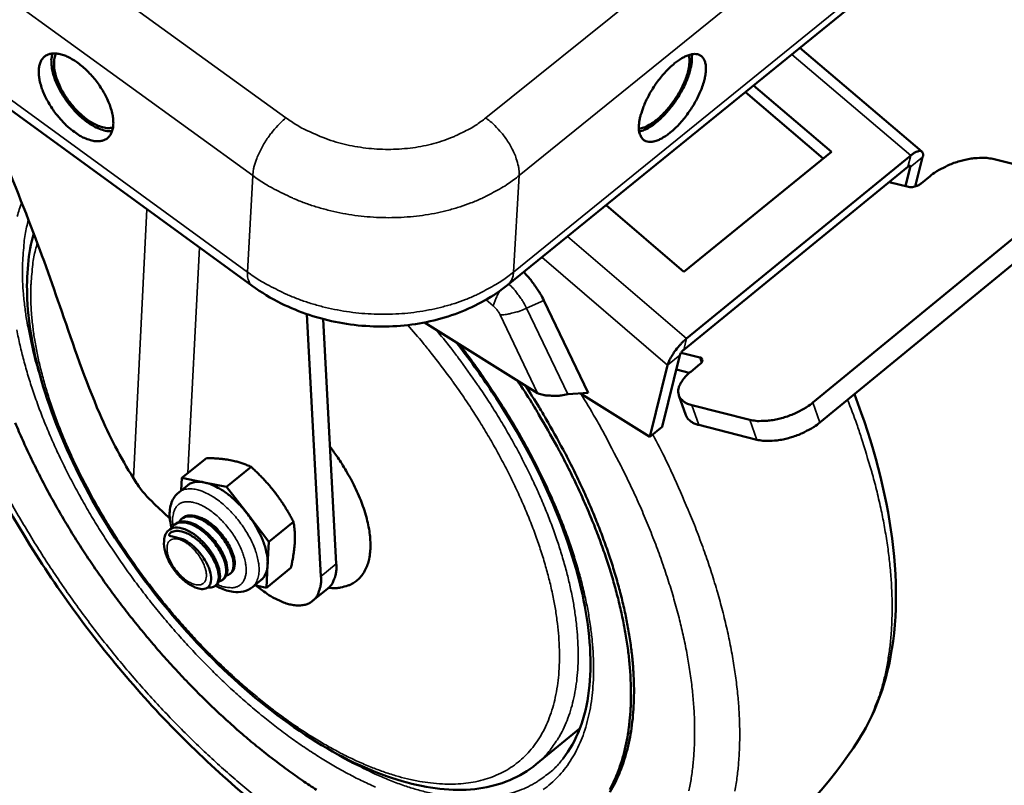
# Model space of a CAD drawing. Units: millimetres. Extents: x 65 to 5840, y 100 to 4100.
# Drawn here: x 3833 to 3922, y 2608 to 2677 of the extents above; entities that cross this region are included whole.
import ezdxf

# ---------------------------------------------------------------- set-up
doc = ezdxf.new("R2010")
doc.units = ezdxf.units.MM
doc.header["$LTSCALE"] = 20
for name, color, linetype, lineweight in [('Symbol (ISO)', 7, 'Continuous', 25), ('Visible (ISO)', 7, 'Continuous', 50), ('Visible Narrow (ISO)', 7, 'Continuous', 35)]:
    doc.layers.add(name, color=color, linetype=linetype, lineweight=lineweight)
doc.styles.add('Note Text (ISO)', font='tahoma.ttf')
doc.dimstyles.new('Default - Method 1b (ISO)$7', dxfattribs={"dimscale": 20, "dimtxt": 2.5, "dimasz": 2.5, "dimexe": 3.175, "dimexo": 0, "dimgap": 0.762, "dimtad": 1, "dimtoh": 1, "dimtxsty": 'Note Text (ISO)', "dimcen": 0.09, "dimdle": 10, "dimclrd": 256, "dimclre": 256, "dimclrt": 256, "dimazin": 2, "dimtfac": 1.4, "dimtmove": 0, "dimatfit": 3, "dimfxl": 0, "dimtolj": 1, "dimlwd": -1, "dimlwe": -1, "dimarcsym": 0})

msp = doc.modelspace()

# ---------------------------------------------------------------- linework, layer by layer
at = {"layer": 'Visible (ISO)'}
for p, q in [((3877.049, 2653.185), (3923.175, 2690.608)), ((3802.659, 2690.498), (3854.057, 2653.077)), ((3914.271, 2665.167), (3903.31, 2674.491)), ((3906.141, 2665.134), (3899.135, 2671.104)), ((3905.411, 2664.539), (3898.404, 2670.511)), ((3892.882, 2654.334), (3906.141, 2665.134)), ((3913.269, 2664.793), (3893.108, 2648.338)), ((3913.659, 2662.013), (3914.326, 2664.659)), ((3925.863, 2663.22), (3920.65, 2664.492)), ((3913.017, 2663.789), (3892.861, 2647.334)), ((3912.796, 2662.043), (3913.228, 2663.763)), ((3913.071, 2661.976), (3911.321, 2662.405)), ((3915.02, 2662.956), (3914.197, 2662.283)), ((3885.869, 2660.341), (3892.882, 2654.334)), ((3904.471, 2642.581), (3926.023, 2660.26)), ((3905.102, 2640.789), (3926.647, 2658.475)), ((3880.286, 2651.748), (3884.257, 2643.448)), ((3860.239, 2626.948), (3858.969, 2650.541)), ((3861.617, 2628.071), (3860.439, 2650.096)), ((3869.555, 2649.791), (3879.724, 2643.419)), ((3892.522, 2646.856), (3890.934, 2640.402)), ((3892.622, 2647.064), (3894.299, 2646.641)), ((3891.411, 2645.949), (3889.825, 2639.495)), ((3892.2, 2645.547), (3893.359, 2645.253)), ((3894.32, 2646.042), (3893.487, 2645.361)), ((3884.257, 2643.448), (3882.426, 2643.337)), ((3889.825, 2639.495), (3883.576, 2643.407)), ((3893.056, 2641.442), (3892.424, 2643.23)), ((3893.59, 2642.358), (3898.791, 2641.036)), ((3889.825, 2639.495), (3890.934, 2640.402)), ((3894.222, 2640.57), (3899.424, 2639.244)), ((3847.73, 2635.807), (3849.94, 2637.596)), ((3851.748, 2635.009), (3853.959, 2636.801)), ((3843.662, 2635.334), (3843.38, 2635.782)), ((3847.73, 2635.807), (3847.673, 2634.687)), ((3849.737, 2635.408), (3847.73, 2635.807)), ((3847.452, 2634.509), (3848.226, 2635.136)), ((3851.748, 2635.009), (3849.737, 2635.408)), ((3853.652, 2632.538), (3851.748, 2635.009)), ((3847.701, 2632.117), (3847.812, 2632.206)), ((3855.556, 2630.067), (3853.652, 2632.538)), ((3847.037, 2631.578), (3847.148, 2631.668)), ((3855.556, 2630.067), (3857.766, 2631.863)), ((3855.446, 2627.999), (3855.556, 2630.067)), ((3855.335, 2625.934), (3855.446, 2627.999)), ((3855.335, 2625.934), (3857.542, 2627.73)), ((3852.067, 2627.189), (3852.175, 2627.277)), ((3852.175, 2627.277), (3852.205, 2627.302)), ((3850.74, 2626.11), (3850.851, 2626.2)), ((3851.404, 2626.65), (3851.514, 2626.739)), ((3854.073, 2625.983), (3854.846, 2626.612)), ((3854.275, 2626.148), (3855.335, 2625.934)), ((3854.391, 2626.124), (3855.108, 2625.598)), ((3860.868, 2625.866), (3859.491, 2624.743)), ((3879.586, 2610.049), (3883.206, 2613.03)), ((3883.534, 2613.315), (3883.206, 2613.03))]:
    msp.add_line(p, q, dxfattribs=at)
at = {"layer": 'Visible (ISO)', "flags": 128}
for points in [[(3838.063, 2666.922, -0.017058), (3837.492, 2667.378, -0.030806), (3837.201, 2667.659, -0.00428), (3836.564, 2668.368, -0.016625), (3836.408, 2668.557, -0.016442), (3836.061, 2669.039, -0.016037), (3835.738, 2669.555, -0.018532), (3835.48, 2670.04, -0.017071), (3835.237, 2670.585, -0.023055), (3835.076, 2671.043, -0.020253), (3834.938, 2671.578, -0.031523), (3834.877, 2671.99, -0.027571), (3834.862, 2672.466, -0.045739), (3834.904, 2672.823, -0.043167), (3835.015, 2673.188, -0.062559), (3835.168, 2673.466, -0.062981), (3835.385, 2673.696, -0.064906), (3835.649, 2673.861, -0.064383), (3835.948, 2673.954, -0.046357), (3836.315, 2673.983, -0.048356), (3836.666, 2673.945, -0.029323), (3837.113, 2673.823, -0.033282), (3837.49, 2673.668, -0.021038), (3837.968, 2673.408, -0.024043), (3838.364, 2673.144, -0.017414), (3838.828, 2672.775, -0.019048), (3839.227, 2672.407, -0.016119), (3839.646, 2671.963, -0.016662), (3840.022, 2671.508, -0.01648), (3840.37, 2671.025, -0.016072), (3840.694, 2670.508, -0.018577), (3840.953, 2670.021, -0.017112), (3841.196, 2669.475, -0.023122), (3841.357, 2669.016, -0.020316), (3841.495, 2668.48, -0.031634), (3841.556, 2668.068, -0.027694), (3841.569, 2667.592, -0.045908), (3841.527, 2667.234, -0.043402), (3841.415, 2666.87, -0.062699), (3841.26, 2666.592, -0.063185), (3841.043, 2666.364, -0.064804), (3840.778, 2666.199, -0.064332), (3840.478, 2666.108, -0.046128), (3840.11, 2666.08, -0.048207), (3839.759, 2666.119, -0.029177), (3839.527, 2666.183, -0.011122), (3838.935, 2666.397, -0.043016), (3838.564, 2666.579, -0.029207), (3838.063, 2666.922)], [(3836.106, 2673.976, 0.030347), (3836.006, 2673.517, 0.054342), (3835.995, 2673.254, 0.012322), (3836.049, 2672.643, 0.028991), (3836.094, 2672.387, 0.019177), (3836.235, 2671.872, 0.021656), (3836.397, 2671.429, 0.01638), (3836.633, 2670.908, 0.017675), (3836.885, 2670.44, 0.015433), (3837.195, 2669.946, 0.015804), (3837.527, 2669.483, 0.015922), (3837.886, 2669.045, 0.015461), (3838.284, 2668.617, 0.017973), (3838.666, 2668.257, 0.016566), (3839.107, 2667.896, 0.02223), (3839.49, 2667.63, 0.01961), (3839.946, 2667.365, 0.030011), (3840.185, 2667.257, 0.013114), (3840.748, 2667.058, 0.056077), (3841.002, 2667.006, 0.031458), (3841.463, 2666.994)], [(3836.423, 2673.977, 0.036189), (3836.275, 2673.563, 0.063501), (3836.24, 2673.315, 0.016834), (3836.249, 2672.755, 0.034189), (3836.282, 2672.481, 0.021385), (3836.402, 2671.969, 0.024512), (3836.548, 2671.535, 0.017731), (3836.774, 2671.009, 0.019385), (3837.016, 2670.545, 0.016551), (3837.324, 2670.047, 0.017024), (3837.654, 2669.585, 0.017161), (3838.014, 2669.148, 0.016581), (3838.415, 2668.722, 0.019736), (3838.797, 2668.372, 0.017949), (3839.244, 2668.02, 0.025206), (3839.622, 2667.772, 0.021929), (3840.081, 2667.529, 0.035444), (3840.339, 2667.429, 0.017915), (3840.865, 2667.286, 0.065521), (3841.112, 2667.262, 0.037575), (3841.54, 2667.308)], [(3888.833, 2667.539, -0.019163), (3888.91, 2668.124, -0.036143), (3888.986, 2668.428, -0.005433), (3889.246, 2669.2, -0.018456), (3889.333, 2669.423, -0.013919), (3889.587, 2669.966, -0.014996), (3889.852, 2670.456, -0.013521), (3890.167, 2670.966, -0.013611), (3890.507, 2671.456, -0.014594), (3890.856, 2671.902, -0.013729), (3891.253, 2672.355, -0.01757), (3891.608, 2672.713, -0.015433), (3892.039, 2673.092, -0.023776), (3892.379, 2673.347, -0.019812), (3892.811, 2673.616, -0.036115), (3893.13, 2673.768, -0.03136), (3893.518, 2673.892, -0.057998), (3893.814, 2673.932, -0.05859), (3894.109, 2673.902, -0.078867), (3894.349, 2673.807, -0.079578), (3894.546, 2673.644, -0.064509), (3894.703, 2673.409, -0.0628), (3894.799, 2673.136, -0.035043), (3894.853, 2672.756, -0.039396), (3894.851, 2672.414, -0.02114), (3894.787, 2671.925, -0.025468), (3894.697, 2671.526, -0.015958), (3894.528, 2670.988, -0.018403), (3894.35, 2670.533, -0.013886), (3894.096, 2669.991, -0.01496), (3893.832, 2669.503, -0.013492), (3893.518, 2668.993, -0.013579), (3893.179, 2668.505, -0.014559), (3892.831, 2668.059, -0.013694), (3892.435, 2667.607, -0.01752), (3892.08, 2667.25, -0.015385), (3891.65, 2666.87, -0.02369), (3891.311, 2666.615, -0.019726), (3890.878, 2666.345, -0.035959), (3890.56, 2666.193, -0.031157), (3890.172, 2666.067, -0.057774), (3889.875, 2666.027, -0.058251), (3889.579, 2666.056, -0.078849), (3889.339, 2666.149, -0.079565), (3889.141, 2666.311, -0.064862), (3889.041, 2666.458, -0.029169), (3888.886, 2666.818, -0.06917), (3888.818, 2667.135, -0.055233), (3888.833, 2667.539)], [(3888.83, 2667.216, 0.029086), (3889.263, 2667.315, 0.054047), (3889.484, 2667.406, 0.01182), (3890.004, 2667.705, 0.027309), (3890.219, 2667.852, 0.016622), (3890.64, 2668.198, 0.019347), (3890.98, 2668.521, 0.014387), (3891.372, 2668.948, 0.015557), (3891.711, 2669.364, 0.014033), (3892.049, 2669.834, 0.014085), (3892.359, 2670.319, 0.015325), (3892.623, 2670.793, 0.01428), (3892.876, 2671.316, 0.018829), (3893.054, 2671.758, 0.01629), (3893.224, 2672.281, 0.026241), (3893.282, 2672.532, 0.010945), (3893.377, 2673.144, 0.051952), (3893.384, 2673.388, 0.027869), (3893.324, 2673.84)], [(3888.856, 2666.964, 0.025579), (3889.313, 2667.104, 0.047875), (3889.544, 2667.214, 0.009294), (3890.097, 2667.561, 0.024257), (3890.3, 2667.707, 0.01554), (3890.725, 2668.07, 0.017789), (3891.074, 2668.41, 0.013648), (3891.47, 2668.848, 0.014623), (3891.815, 2669.277, 0.013329), (3892.159, 2669.755, 0.013375), (3892.475, 2670.249, 0.014416), (3892.748, 2670.733, 0.01355), (3893.01, 2671.263, 0.017337), (3893.201, 2671.72, 0.015249), (3893.384, 2672.253, 0.023353), (3893.446, 2672.493, 0.008632), (3893.573, 2673.152, 0.046089), (3893.594, 2673.413, 0.024568), (3893.564, 2673.902)], [(3913.269, 2664.793, -0.053175), (3913.511, 2664.994, -0.057572), (3913.771, 2665.127, -0.029686), (3914.051, 2665.213, -0.091412), (3914.147, 2665.218, -0.14439), (3914.23, 2665.182, -0.075779), (3914.342, 2665.054, -0.153614), (3914.394, 2664.862, -0.141315), (3914.326, 2664.659)], [(3920.65, 2664.492, 0.021074), (3920.108, 2664.584, 0.038841), (3919.809, 2664.598, 0.006409), (3919.07, 2664.567, 0.020378), (3918.838, 2664.544, 0.015904), (3918.302, 2664.453, 0.016936), (3917.805, 2664.334, 0.015527), (3917.285, 2664.174, 0.015569), (3916.778, 2663.982, 0.01674), (3916.579, 2663.892, 0.004358), (3915.829, 2663.512, 0.031409), (3915.53, 2663.333, 0.017192), (3915.02, 2662.956)], [(3913.017, 2663.789, -0.291661), (3913.077, 2663.888, -0.291661), (3913.192, 2663.874, -0.145133), (3913.227, 2663.824, -0.145133), (3913.228, 2663.763)], [(3914.197, 2662.283, -0.031987), (3913.99, 2662.144, -0.05029), (3913.845, 2662.078, -0.015266), (3913.628, 2662.011, -0.017211), (3913.433, 2661.965, -0.056803), (3913.297, 2661.954, -0.033915), (3913.071, 2661.976)], [(3878.459, 2654.329, -0.01347), (3878.927, 2653.828, -0.024309), (3879.165, 2653.531, -0.002693), (3879.48, 2653.09, -0.002761), (3879.783, 2652.657, -0.024927), (3879.977, 2652.345, -0.01364), (3880.286, 2651.748)], [(3891.411, 2645.949, -0.01935), (3891.544, 2646.329, -0.037653), (3891.634, 2646.516, -0.006074), (3891.928, 2647.007, -0.017992), (3892.036, 2647.169, -0.014283), (3892.143, 2647.309, -0.003907), (3892.553, 2647.808, -0.028346), (3892.739, 2648.007, -0.015554), (3893.108, 2648.338)], [(3892.522, 2646.856, -0.03111), (3892.577, 2646.982, -0.03111), (3892.647, 2647.1, -0.036058), (3892.745, 2647.225, -0.036058), (3892.861, 2647.334)], [(3894.299, 2646.641, -0.132081), (3894.436, 2646.599, -0.15934), (3894.513, 2646.507, -0.086553), (3894.532, 2646.415, -0.064426), (3894.52, 2646.288, -0.11562), (3894.452, 2646.147, -0.107248), (3894.32, 2646.042)], [(3886.209, 2607.791, 0.020217), (3886.637, 2608.65, 0.017247), (3887.039, 2609.632, 0.01815), (3887.353, 2610.59, 0.015087), (3887.635, 2611.691, 0.015999), (3887.836, 2612.743, 0.013154), (3887.994, 2613.951, 0.013996), (3888.081, 2615.092, 0.011514), (3888.114, 2616.394, 0.012248), (3888.086, 2617.618, 0.010162), (3887.993, 2619.001, 0.01078), (3887.851, 2620.3, 0.009064), (3887.633, 2621.751, 0.009573), (3887.376, 2623.116, 0.008181), (3887.037, 2624.622, 0.008595), (3886.666, 2626.044, 0.007478), (3886.208, 2627.591, 0.00781), (3885.725, 2629.059, 0.006922), (3885.155, 2630.635, 0.007185), (3884.563, 2632.137, 0.006488), (3883.885, 2633.727, 0.006693), (3883.187, 2635.251, 0.006159), (3882.408, 2636.844, 0.006314), (3881.609, 2638.377, 0.00592), (3881.464, 2638.64, 0.000542), (3879.843, 2641.489, 0.011251), (3879.197, 2642.565, 0.005941), (3877.903, 2644.56)], [(3893.487, 2645.361, 0.032696), (3893.099, 2645.025, 0.0466), (3892.866, 2644.749, 0.013422), (3892.581, 2644.313, 0.033539), (3892.484, 2644.128, 0.055006), (3892.393, 2643.843, 0.054357), (3892.366, 2643.542, 0.068728), (3892.408, 2643.274, 0.068904), (3892.521, 2643.029, 0.058423), (3892.638, 2642.886, 0.027005), (3892.938, 2642.625, 0.068046), (3893.205, 2642.471, 0.052136), (3893.59, 2642.358)], [(3886.208, 2607.541, 0.018366), (3886.681, 2608.396, 0.019136), (3887.073, 2609.247, 0.016301), (3887.44, 2610.219, 0.017163), (3887.725, 2611.164, 0.014309), (3887.979, 2612.245, 0.015162), (3888.158, 2613.277, 0.012537), (3888.296, 2614.456, 0.013317), (3888.368, 2615.571, 0.01103), (3888.388, 2616.836, 0.01171), (3888.353, 2618.028, 0.009781), (3888.255, 2619.369, 0.010355), (3888.113, 2620.631, 0.00876), (3887.899, 2622.034, 0.009235), (3887.648, 2623.358, 0.007934), (3887.321, 2624.813, 0.008322), (3886.964, 2626.189, 0.007269), (3886.526, 2627.684, 0.007583), (3886.064, 2629.103, 0.00674), (3885.519, 2630.625, 0.006991), (3884.955, 2632.077, 0.006324), (3884.31, 2633.614, 0.006521), (3883.646, 2635.088, 0.006003), (3882.905, 2636.628, 0.006155), (3882.146, 2638.112, 0.005766), (3882.012, 2638.361, 0.000514), (3880.468, 2641.127, 0.010966), (3879.854, 2642.17, 0.005786), (3878.624, 2644.108)], [(3879.724, 2643.419, 0.024641), (3880.234, 2643.268, 0.043635), (3880.532, 2643.223, 0.008517), (3880.957, 2643.202, 0.007232), (3881.458, 2643.194, 0.037008), (3881.83, 2643.221, 0.022709), (3882.426, 2643.337)], [(3898.791, 2641.036, 0.021444), (3899.336, 2640.939, 0.039466), (3899.636, 2640.923, 0.006624), (3900.377, 2640.951, 0.020733), (3900.613, 2640.973, 0.016115), (3901.154, 2641.065, 0.017184), (3901.655, 2641.184, 0.015677), (3902.181, 2641.345, 0.01575), (3902.692, 2641.539, 0.016841), (3902.895, 2641.631, 0.004407), (3903.653, 2642.016, 0.031538), (3903.955, 2642.198, 0.017292), (3904.471, 2642.581)], [(3893.056, 2641.442, 0.044287), (3893.178, 2641.198, 0.071946), (3893.286, 2641.069, 0.022209), (3893.45, 2640.934, 0.016741), (3893.68, 2640.773, 0.05394), (3893.895, 2640.665, 0.03818), (3894.222, 2640.57)], [(3832.751, 2640.748, 0.00633), (3833.424, 2639.188, 0.006527), (3834.116, 2637.693, 0.00602), (3834.886, 2636.133, 0.006168), (3835.674, 2634.629, 0.005794), (3836.533, 2633.081, 0.0059), (3837.412, 2631.581, 0.005645), (3838.354, 2630.057, 0.005712), (3839.318, 2628.573, 0.005564), (3840.333, 2627.084, 0.005596), (3841.375, 2625.627, 0.00555), (3842.455, 2624.185, 0.005547), (3843.568, 2622.767, 0.005602), (3844.705, 2621.382, 0.005565), (3845.88, 2620.015, 0.005722), (3847.064, 2618.698, 0.005649), (3848.293, 2617.392, 0.005914), (3849.515, 2616.154, 0.005802), (3850.789, 2614.92, 0.006187), (3852.038, 2613.768, 0.006032), (3853.347, 2612.618, 0.006552), (3854.614, 2611.562, 0.006348), (3855.949, 2610.505, 0.007025), (3857.223, 2609.55, 0.006763), (3858.573, 2608.596, 0.007625), (3859.844, 2607.751, 0.007295)], [(3899.424, 2639.244, 0.021464), (3899.968, 2639.147, 0.039495), (3900.268, 2639.131, 0.006635), (3901.009, 2639.159, 0.020753), (3901.245, 2639.181, 0.016134), (3901.786, 2639.272, 0.017203), (3902.287, 2639.391, 0.015696), (3902.812, 2639.553, 0.015769), (3903.324, 2639.747, 0.01686), (3903.527, 2639.839, 0.004416), (3904.284, 2640.223, 0.031568), (3904.587, 2640.405, 0.017311), (3905.102, 2640.789)], [(3861.054, 2638.589, -0.010846), (3861.756, 2637.638, -0.019713), (3862.11, 2637.092, -0.001761), (3862.891, 2635.765, -0.01071), (3863.014, 2635.543, -0.012149), (3863.386, 2634.794, -0.011496), (3863.742, 2633.985, -0.013915), (3864.018, 2633.259, -0.012886), (3864.273, 2632.461, -0.016628), (3864.448, 2631.777, -0.015114), (3864.593, 2631.014, -0.020662), (3864.666, 2630.387, -0.018596), (3864.692, 2629.686, -0.026389), (3864.662, 2629.125, -0.023947), (3864.567, 2628.513, -0.033648), (3864.433, 2628.025, -0.0315), (3864.223, 2627.528, -0.040482), (3863.981, 2627.126, -0.039417), (3863.67, 2626.759, -0.042673), (3863.318, 2626.46, -0.042827), (3862.923, 2626.227, -0.037893), (3862.665, 2626.126, -0.015249), (3862.003, 2625.946, -0.053763), (3861.574, 2625.891, -0.036292), (3860.936, 2625.924)], [(3849.737, 2635.408, 0.035249), (3849.392, 2635.463, 0.051826), (3849.154, 2635.459, 0.014565), (3848.872, 2635.416, 0.017867), (3848.645, 2635.367, 0.06377), (3848.475, 2635.299, 0.039206), (3848.226, 2635.136)], [(3853.652, 2632.538, 0.013826), (3853.199, 2633.096, 0.024363), (3852.919, 2633.392, 0.002824), (3852.267, 2634.01, 0.013527), (3852.127, 2634.135, 0.016593), (3851.746, 2634.434, 0.01517), (3851.308, 2634.735, 0.02057), (3851.122, 2634.844, 0.006335), (3850.5, 2635.165, 0.039043), (3850.239, 2635.272, 0.021154), (3849.737, 2635.408)], [(3851.262, 2630.783, 0.021347), (3850.922, 2631.191, 0.034635), (3850.685, 2631.418, 0.00654), (3850.342, 2631.696, 0.008153), (3850.06, 2631.911, 0.043244), (3849.851, 2632.039, 0.023818), (3849.444, 2632.218)], [(3855.446, 2627.999, 0.020829), (3855.438, 2628.524, 0.03848), (3855.4, 2628.806, 0.006155), (3855.243, 2629.497, 0.020263), (3855.185, 2629.704, 0.01503), (3855.004, 2630.206, 0.01641), (3854.809, 2630.653, 0.01346), (3854.725, 2630.821, 0.002797), (3854.291, 2631.612, 0.024277), (3854.076, 2631.958, 0.013753), (3853.652, 2632.538)], [(3854.846, 2626.612, 0.037137), (3855.054, 2626.817, 0.061221), (3855.154, 2626.964, 0.016363), (3855.251, 2627.171, 0.013277), (3855.356, 2627.431, 0.049524), (3855.414, 2627.656, 0.033321), (3855.446, 2627.999)], [(3860.868, 2625.866, 0.042194), (3861.173, 2626.181, 0.068998), (3861.313, 2626.411, 0.020504), (3861.436, 2626.729, 0.015676), (3861.567, 2627.156, 0.052509), (3861.627, 2627.53, 0.036675), (3861.617, 2628.071)], [(3855.108, 2625.598, 0.021009), (3855.718, 2625.173, 0.033566), (3856.127, 2624.95, 0.006123), (3856.882, 2624.613, 0.020554), (3857.113, 2624.525, 0.031295), (3857.537, 2624.411, 0.028055), (3858.022, 2624.34, 0.042393), (3858.411, 2624.339, 0.040167), (3858.816, 2624.405, 0.05238), (3859.152, 2624.527, 0.051914), (3859.458, 2624.717, 0.05178), (3859.719, 2624.966, 0.05222), (3859.922, 2625.262, 0.0399), (3860.016, 2625.476, 0.016406), (3860.186, 2626.017, 0.053608), (3860.249, 2626.399, 0.037712), (3860.239, 2626.948)]]:
    msp.add_lwpolyline(points, format="xyb", dxfattribs=at)
at = {"layer": 'Visible (ISO)'}
for points, knots in [([(3888.707, 2595.752), (3885.986, 2594.652), (3882.874, 2594.267), (3876.211, 2594.819), (3872.554, 2595.818), (3864.85, 2599.154), (3860.694, 2601.638), (3852.67, 2607.692), (3848.697, 2611.332), (3841.45, 2619.24), (3838.073, 2623.597), (3832.269, 2632.508), (3829.764, 2637.173), (3825.893, 2646.3), (3824.483, 2650.874), (3822.94, 2659.471), (3822.804, 2663.595), (3823.762, 2669.652), (3824.462, 2671.898), (3825.483, 2673.88)], [0, 0, 0, 0, 1.752098, 1.752098, 3.590126, 3.590126, 5.573534, 5.573534, 7.542699, 7.542699, 9.481978, 9.481978, 11.41154, 11.41154, 13.35092, 13.35092, 15.31902, 15.31902, 16.614794, 16.614794, 16.614794, 16.614794]), ([(3829.212, 2671.166), (3829.537, 2670.29), (3829.863, 2669.426), (3831.461, 2665.255), (3832.747, 2662.078), (3835.08, 2656.058), (3836.018, 2653.426), (3837.959, 2647.794), (3839.031, 2644.605), (3841.213, 2639.58), (3842.198, 2637.627), (3843.38, 2635.782)], [-5.77349, -5.77349, -5.77349, -5.77349, -5.408184, -5.408184, -3.961515, -3.961515, -2.583334, -2.583334, -1.030411, -1.030411, -0.000001, -0.000001, -0.000001, -0.000001]), ([(3879.586, 2610.049), (3878.164, 2608.878), (3876.387, 2608.138), (3872.466, 2607.602), (3870.274, 2607.795), (3865.536, 2609.061), (3862.913, 2610.216), (3857.655, 2613.358), (3854.952, 2615.394), (3849.856, 2620.044), (3847.395, 2622.711), (3843.002, 2628.332), (3841.01, 2631.356), (3837.721, 2637.399), (3836.381, 2640.496), (3834.505, 2646.408), (3833.95, 2649.296), (3833.733, 2654.036), (3833.923, 2656.027), (3834.407, 2657.786)], [0, 0, 0, 0, 1.185258, 1.185258, 2.378318, 2.378318, 3.66107, 3.66107, 4.959123, 4.959123, 6.244566, 6.244566, 7.52256, 7.52256, 8.800449, 8.800449, 10.085396, 10.085396, 11.131148, 11.131148, 11.131148, 11.131148]), ([(3877.049, 2653.185), (3875.752, 2652.133), (3874.231, 2651.274), (3870.97, 2650.035), (3869.19, 2649.639), (3865.565, 2649.339), (3863.676, 2649.437), (3860.056, 2650.114), (3858.281, 2650.701), (3855.749, 2651.955), (3854.87, 2652.484), (3854.057, 2653.077)], [0, 0, 0, 0, 0.643508, 0.643508, 1.287619, 1.287619, 1.940279, 1.940279, 2.591579, 2.591579, 2.964346, 2.964346, 2.964346, 2.964346]), ([(3882.016, 2610.569), (3883.224, 2612.098), (3884.03, 2614.184), (3884.622, 2619.046), (3884.464, 2621.833), (3883.269, 2627.705), (3882.245, 2630.849), (3879.465, 2637.181), (3877.671, 2640.445), (3874.609, 2645.066), (3873.533, 2646.559), (3872.403, 2648.007)], [0, 0, 0, 0, 1.440126, 1.440126, 2.80096, 2.80096, 4.121335, 4.121335, 5.448749, 5.448749, 6.093851, 6.093851, 6.093851, 6.093851]), ([(3908.211, 2643.34), (3909.907, 2638.876), (3911.068, 2634.457), (3912.163, 2626.018), (3912.039, 2621.925), (3910.611, 2616.132), (3909.758, 2614.076), (3908.608, 2612.291)], [11.515746, 11.515746, 11.515746, 11.515746, 13.378866, 13.378866, 15.35495, 15.35495, 16.594404, 16.594404, 16.594404, 16.594404]), ([(3846.65, 2632.162), (3846.153, 2632.615), (3845.664, 2633.063), (3844.647, 2634.062), (3844.087, 2634.668), (3843.686, 2635.296), (3843.674, 2635.315), (3843.662, 2635.334)], [-3.577664, -3.577664, -3.577664, -3.577664, -3.3475598, -3.3475598, -3.0304361, -3.0304361, -3.0206072, -3.0206072, -3.0206072, -3.0206072]), ([(3846.804, 2631.305), (3846.717, 2631.638), (3846.661, 2631.964), (3846.611, 2632.749), (3846.662, 2633.205), (3846.948, 2633.959), (3847.167, 2634.278), (3847.452, 2634.509)], [1.3860055, 1.3860055, 1.3860055, 1.3860055, 1.5263189, 1.5263189, 1.7392061, 1.7392061, 1.9261479, 1.9261479, 1.9261479, 1.9261479]), ([(3847.465, 2631.84), (3847.565, 2632.01), (3847.702, 2632.141), (3848.085, 2632.336), (3848.346, 2632.372), (3848.922, 2632.296), (3849.233, 2632.19), (3849.883, 2631.849), (3850.217, 2631.613), (3850.843, 2631.052), (3851.132, 2630.737), (3851.649, 2630.053), (3851.869, 2629.688), (3852.194, 2628.983), (3852.301, 2628.649), (3852.4, 2628.034), (3852.386, 2627.762), (3852.235, 2627.336), (3852.105, 2627.185), (3851.868, 2627.072), (3851.803, 2627.052), (3851.734, 2627.038)], [-25.615915, -25.615915, -25.615915, -25.615915, -25.49163, -25.49163, -25.334859, -25.334859, -25.183055, -25.183055, -25.026139, -25.026139, -24.874293, -24.874293, -24.717235, -24.717235, -24.565342, -24.565342, -24.408145, -24.408145, -24.256204, -24.256204, -24.204977, -24.204977, -24.204977, -24.204977]), ([(3852.205, 2627.302), (3852.312, 2627.398), (3852.39, 2627.53), (3852.504, 2627.92), (3852.507, 2628.201), (3852.387, 2628.827), (3852.27, 2629.164), (3851.927, 2629.872), (3851.697, 2630.236), (3851.167, 2630.913), (3850.875, 2631.221), (3850.243, 2631.767), (3849.907, 2631.994), (3849.26, 2632.312), (3848.954, 2632.406), (3848.388, 2632.458), (3848.133, 2632.409), (3847.887, 2632.263), (3847.848, 2632.236), (3847.812, 2632.206)], [-5.309384, -5.309384, -5.309384, -5.309384, -5.197918, -5.197918, -5.042843, -5.042843, -4.893624, -4.893624, -4.738451, -4.738451, -4.589145, -4.589145, -4.433874, -4.433874, -4.28448, -4.28448, -4.129112, -4.129112, -4.098348, -4.098348, -4.098348, -4.098348]), ([(3850.8, 2628.379), (3850.754, 2628.477), (3850.703, 2628.576), (3850.586, 2628.789), (3850.518, 2628.903), (3850.271, 2629.288), (3850.071, 2629.552), (3849.594, 2630.093), (3849.313, 2630.36), (3848.759, 2630.791), (3848.492, 2630.959), (3847.91, 2631.237), (3847.605, 2631.323), (3847.063, 2631.355), (3846.828, 2631.3), (3846.471, 2631.069), (3846.351, 2630.914), (3846.273, 2630.733)], [-11.798203, -11.798203, -11.798203, -11.798203, -11.581425, -11.581425, -11.332578, -11.332578, -10.735122, -10.735122, -10.031812, -10.031812, -9.396775, -9.396775, -8.624696, -8.624696, -7.865122, -7.865122, -7.187548, -7.187548, -7.187548, -7.187548]), ([(3846.773, 2631.25), (3846.881, 2631.457), (3847.039, 2631.612), (3847.458, 2631.806), (3847.721, 2631.834), (3848.303, 2631.745), (3848.615, 2631.633), (3849.266, 2631.28), (3849.597, 2631.039), (3850.219, 2630.472), (3850.506, 2630.153), (3851.016, 2629.466), (3851.231, 2629.103), (3851.546, 2628.4), (3851.649, 2628.068), (3851.736, 2627.46), (3851.717, 2627.192), (3851.558, 2626.777), (3851.424, 2626.631), (3851.189, 2626.528), (3851.131, 2626.511), (3851.07, 2626.499)], [-28.097789, -28.097789, -28.097789, -28.097789, -27.953511, -27.953511, -27.798025, -27.798025, -27.646424, -27.646424, -27.490764, -27.490764, -27.339153, -27.339153, -27.183324, -27.183324, -27.031697, -27.031697, -26.875702, -26.875702, -26.724057, -26.724057, -26.67916, -26.67916, -26.67916, -26.67916]), ([(3851.514, 2626.739), (3851.63, 2626.833), (3851.715, 2626.965), (3851.838, 2627.354), (3851.845, 2627.633), (3851.733, 2628.256), (3851.619, 2628.591), (3851.282, 2629.3), (3851.056, 2629.664), (3850.529, 2630.345), (3850.238, 2630.656), (3849.607, 2631.207), (3849.271, 2631.438), (3848.622, 2631.764), (3848.315, 2631.861), (3847.745, 2631.921), (3847.488, 2631.876), (3847.233, 2631.731), (3847.189, 2631.701), (3847.148, 2631.668)], [-2.874208, -2.874208, -2.874208, -2.874208, -2.758373, -2.758373, -2.602521, -2.602521, -2.452594, -2.452594, -2.296646, -2.296646, -2.146629, -2.146629, -1.990585, -1.990585, -1.840478, -1.840478, -1.684338, -1.684338, -1.649446, -1.649446, -1.649446, -1.649446]), ([(3849.144, 2625.883), (3848.85, 2625.975), (3848.555, 2626.126), (3847.993, 2626.512), (3847.719, 2626.752), (3847.231, 2627.273), (3847.01, 2627.559), (3846.64, 2628.14), (3846.485, 2628.443), (3846.25, 2629.046), (3846.17, 2629.354), (3846.102, 2629.963), (3846.12, 2630.272), (3846.226, 2630.616), (3846.248, 2630.675), (3846.273, 2630.733)], [0, 0, 0, 0, 0.1333337, 0.1333337, 0.2648607, 0.2648607, 0.3900421, 0.3900421, 0.5118814, 0.5118814, 0.6368893, 0.6368893, 0.7686828, 0.7686828, 0.796577, 0.796577, 0.796577, 0.796577]), ([(3847.341, 2630.408), (3847.234, 2630.45), (3847.078, 2630.5), (3846.778, 2630.558), (3846.703, 2630.569), (3846.637, 2630.596), (3846.623, 2630.604), (3846.607, 2630.619), (3846.602, 2630.625), (3846.595, 2630.637), (3846.593, 2630.642), (3846.589, 2630.652), (3846.588, 2630.658), (3846.587, 2630.67), (3846.587, 2630.677), (3846.589, 2630.694), (3846.592, 2630.704), (3846.601, 2630.731), (3846.61, 2630.749), (3846.64, 2630.796), (3846.671, 2630.831), (3846.756, 2630.903), (3846.808, 2630.934), (3846.995, 2631.021), (3847.169, 2631.056), (3847.612, 2631.029), (3847.851, 2630.969), (3848.385, 2630.748), (3848.679, 2630.574), (3849.271, 2630.123), (3849.566, 2629.843), (3850.091, 2629.238), (3850.318, 2628.92), (3850.663, 2628.32), (3850.79, 2628.042), (3850.987, 2627.471), (3851.043, 2627.186), (3851.05, 2626.758), (3851.027, 2626.6), (3850.952, 2626.387), (3850.918, 2626.318), (3850.844, 2626.211), (3850.808, 2626.17), (3850.767, 2626.133)], [-1.405419, -1.405419, -1.405419, -1.405419, -1.303285, -1.303285, -1.25377, -1.25377, -1.237015, -1.237015, -1.22924, -1.22924, -1.224571, -1.224571, -1.220446, -1.220446, -1.215532, -1.215532, -1.207357, -1.207357, -1.190423, -1.190423, -1.150944, -1.150944, -1.105328, -1.105328, -0.990192, -0.990192, -0.874426, -0.874426, -0.739804, -0.739804, -0.595202, -0.595202, -0.455415, -0.455415, -0.334963, -0.334963, -0.195951, -0.195951, -0.097723, -0.097723, -0.042368, -0.042368, -0.000001, -0.000001, -0.000001, -0.000001]), ([(3849.144, 2625.883), (3849.311, 2625.831), (3849.468, 2625.806), (3849.807, 2625.817), (3849.972, 2625.878), (3850.164, 2626.053), (3850.219, 2626.127), (3850.338, 2626.371), (3850.382, 2626.582), (3850.347, 2627.103), (3850.283, 2627.376), (3850.099, 2627.867), (3849.964, 2628.18), (3849.54, 2628.834), (3849.332, 2629.099), (3848.945, 2629.509), (3848.691, 2629.758), (3848.179, 2630.109), (3847.991, 2630.213), (3847.644, 2630.353), (3847.487, 2630.394), (3847.341, 2630.408)], [-2.981184, -2.981184, -2.981184, -2.981184, -2.598055, -2.598055, -2.068848, -2.068848, -1.788233, -1.788233, -1.292836, -1.292836, -0.85586, -0.85586, -0.551303, -0.551303, -0.329145, -0.329145, -0.173741, -0.173741, -0.082715, -0.082715, 0, 0, 0, 0]), ([(3850.851, 2626.2), (3850.963, 2626.292), (3851.048, 2626.419), (3851.173, 2626.801), (3851.182, 2627.078), (3851.074, 2627.698), (3850.963, 2628.032), (3850.8, 2628.379)], [-0.4203766, -0.4203766, -0.4203766, -0.4203766, -0.306934, -0.306934, -0.1503182, -0.1503182, -0.000001, -0.000001, -0.000001, -0.000001]), ([(3850.767, 2626.133), (3850.66, 2626.036), (3850.525, 2625.976), (3850.269, 2625.94), (3850.164, 2625.94), (3850.053, 2625.955)], [-29.2484188, -29.2484188, -29.2484188, -29.2484188, -29.1356906, -29.1356906, -29.0669304, -29.0669304, -29.0669304, -29.0669304]), ([(3854.073, 2625.983), (3853.839, 2625.793), (3853.559, 2625.659), (3852.968, 2625.519), (3852.65, 2625.511), (3851.948, 2625.606), (3851.553, 2625.732), (3851.027, 2625.98), (3850.894, 2626.05), (3850.761, 2626.127)], [0, 0, 0, 0, 0.1533491, 0.1533491, 0.3089367, 0.3089367, 0.4955985, 0.4955985, 0.5585794, 0.5585794, 0.5585794, 0.5585794]), ([(3908.608, 2612.291), (3906.001, 2608.243), (3902.686, 2604.599), (3895.816, 2599.227), (3892.347, 2597.223), (3888.707, 2595.752)], [0, 0, 0, 0, 1.746842, 1.746842, 3.188377, 3.188377, 3.188377, 3.188377])]:
    msp.add_open_spline(points, degree=3, knots=knots, dxfattribs=at)
for points in [[(3853.959, 2636.801), (3852.375, 2637.545), (3849.94, 2637.596)], [(3857.766, 2631.863), (3856.289, 2634.679), (3853.959, 2636.801)], [(3857.542, 2627.73), (3858.08, 2630.142), (3857.766, 2631.863)]]:
    msp.add_rational_spline(points, [1.86659499018, 2.1553582401, 1.86659499018], degree=2, dxfattribs=at)
at = {"layer": 'Visible Narrow (ISO)'}
for p, q in [((3857.094, 2668.188), (3805.512, 2705.525)), ((3921.339, 2705.525), (3875.061, 2668.188)), ((3802.555, 2700.404), (3854.1, 2663.001)), ((3878.056, 2663.001), (3924.296, 2700.404)), ((3853.642, 2654.312), (3802.22, 2691.739)), ((3923.686, 2691.739), (3877.544, 2654.312)), ((3902.574, 2673.894), (3913.269, 2664.793)), ((3913.017, 2663.789), (3913.269, 2664.793)), ((3913.228, 2663.763), (3914.326, 2664.659)), ((3913.118, 2663.856), (3913.228, 2663.763)), ((3853.642, 2654.312), (3854.1, 2663.001)), ((3877.544, 2654.312), (3878.056, 2663.001)), ((3843.38, 2635.782), (3844.592, 2659.967)), ((3882.399, 2657.525), (3893.108, 2648.338)), ((3849.323, 2656.524), (3848.28, 2636.252)), ((3880.101, 2655.661), (3891.411, 2645.949)), ((3875.085, 2651.835), (3875.731, 2651.278)), ((3878.729, 2651.063), (3880.286, 2651.748)), ((3882.426, 2643.337), (3878.729, 2651.063)), ((3876.347, 2650.474), (3879.724, 2643.419)), ((3892.861, 2647.334), (3893.108, 2648.338)), ((3892.522, 2646.856), (3891.411, 2645.949)), ((3894.46, 2646.185), (3894.299, 2646.641)), ((3894.222, 2640.57), (3893.59, 2642.358)), ((3905.102, 2640.789), (3904.471, 2642.581)), ((3899.424, 2639.244), (3898.791, 2641.036)), ((3861.617, 2628.071), (3860.239, 2626.948))]:
    msp.add_line(p, q, dxfattribs=at)
at = {"layer": 'Visible Narrow (ISO)', "flags": 128}
for points in [[(3854.1, 2663.001, -0.019553), (3854.167, 2663.546, -0.036793), (3854.236, 2663.83, -0.005637), (3854.475, 2664.548, -0.01883), (3854.557, 2664.759, -0.01416), (3854.793, 2665.267, -0.015274), (3855.04, 2665.724, -0.013712), (3855.335, 2666.201, -0.013829), (3855.653, 2666.658, -0.014745), (3855.782, 2666.822, -0.003461), (3856.354, 2667.499, -0.02812), (3856.599, 2667.755, -0.015167), (3857.094, 2668.188)], [(3875.061, 2668.188, -0.018245), (3874.158, 2667.521, -0.032631), (3873.618, 2667.202, -0.004662), (3872.317, 2666.558, -0.018143), (3871.975, 2666.408, -0.016307), (3871.071, 2666.083, -0.016812), (3870.175, 2665.826, -0.015467), (3869.212, 2665.617, -0.015821), (3868.26, 2665.471, -0.014966), (3867.265, 2665.382, -0.015166), (3866.279, 2665.352, -0.014789), (3865.277, 2665.382, -0.014836), (3864.281, 2665.471, -0.014927), (3863.297, 2665.619, -0.014823), (3862.316, 2665.826, -0.015386), (3861.374, 2666.086, -0.015128), (3860.433, 2666.408, -0.016173), (3860.096, 2666.547, -0.003768), (3858.678, 2667.202, -0.029298), (3858.092, 2667.52, -0.016264), (3857.094, 2668.188)], [(3878.056, 2663.001, 0.02442), (3878.041, 2663.539, 0.044498), (3877.992, 2663.83, 0.008392), (3877.801, 2664.518, 0.023535), (3877.717, 2664.759, 0.017375), (3877.491, 2665.27, 0.01888), (3877.25, 2665.724, 0.016262), (3876.946, 2666.207, 0.016705), (3876.621, 2666.658, 0.016793), (3876.473, 2666.836, 0.00436), (3875.875, 2667.499, 0.03104), (3875.6, 2667.762, 0.017226), (3875.061, 2668.188)], [(3854.1, 2663.001, 0.013749), (3855.206, 2662.249, 0.025156), (3855.841, 2661.886, 0.002737), (3857.426, 2661.094, 0.013696), (3857.748, 2660.947, 0.012855), (3858.767, 2660.543, 0.01308), (3859.788, 2660.198, 0.012522), (3860.856, 2659.897, 0.012657), (3861.926, 2659.654, 0.012376), (3863.023, 2659.461, 0.012422), (3864.125, 2659.323, 0.012414), (3865.232, 2659.24, 0.012371), (3866.346, 2659.212, 0.012635), (3867.445, 2659.24, 0.012504), (3868.552, 2659.323, 0.013044), (3869.623, 2659.459, 0.012822), (3870.704, 2659.654, 0.013645), (3871.73, 2659.895, 0.013334), (3872.765, 2660.198, 0.014444), (3873.729, 2660.539, 0.014044), (3874.699, 2660.947, 0.015437), (3875.026, 2661.107, 0.003424), (3876.473, 2661.886, 0.02814), (3877.057, 2662.25, 0.015494), (3878.056, 2663.001)], [(3833.327, 2660.571, 0.015844), (3832.922, 2659.329, 0.029279)], [(3833.929, 2659.029, 0.014407), (3833.639, 2657.698, 0.026903), (3833.543, 2656.975, 0.002981), (3833.41, 2655.122, 0.014297), (3833.396, 2654.735, 0.011599), (3833.413, 2653.492, 0.012404), (3833.486, 2652.332, 0.010193), (3833.628, 2651.016, 0.010854), (3833.813, 2649.786, 0.009078), (3833.876, 2649.462, 0.001251), (3834.375, 2647.122, 0.01656), (3834.623, 2646.133, 0.009137), (3835.165, 2644.365)], [(3868.036, 2649.554, -0.006312), (3869.442, 2647.922, -0.012033), (3870.148, 2647.039, -0.000611), (3871.963, 2644.647, -0.006288), (3872.136, 2644.412, -0.006381), (3873.072, 2643.073, -0.006324), (3873.981, 2641.7, -0.006565), (3874.832, 2640.337, -0.006457), (3875.662, 2638.93, -0.006857), (3876.422, 2637.558, -0.006692), (3877.163, 2636.132, -0.007273), (3877.826, 2634.764, -0.007044), (3878.469, 2633.333, -0.007836), (3879.028, 2631.984, -0.00753), (3879.566, 2630.563, -0.008575), (3880.016, 2629.245, -0.008177), (3880.443, 2627.849, -0.009529), (3880.782, 2626.576, -0.009021), (3881.091, 2625.219, -0.010748), (3881.317, 2624.003, -0.010109), (3881.504, 2622.701, -0.012286), (3881.617, 2621.552, -0.011498), (3881.678, 2620.319, -0.014194), (3881.677, 2619.246, -0.013251), (3881.613, 2618.098, -0.016486), (3881.498, 2617.108, -0.015416), (3881.307, 2616.06, -0.019089), (3881.079, 2615.16, -0.017976), (3880.766, 2614.224, -0.021753), (3880.425, 2613.42, -0.020752), (3879.996, 2612.611, -0.023997), (3879.54, 2611.909, -0.023303), (3879.004, 2611.234, -0.025196), (3878.433, 2610.643, -0.024972), (3877.801, 2610.108, -0.024902), (3877.117, 2609.637, -0.025205), (3876.399, 2609.243, -0.023188), (3875.607, 2608.903, -0.023952), (3874.813, 2608.647, -0.020617), (3873.922, 2608.445, -0.021675), (3873.06, 2608.326, -0.017843), (3872.08, 2608.268, -0.018999), (3871.158, 2608.282, -0.015296), (3870.102, 2608.37, -0.016399), (3869.125, 2608.515, -0.013146), (3868.008, 2608.748, -0.014114), (3866.982, 2609.022, -0.011407), (3865.819, 2609.396, -0.012214), (3864.75, 2609.797, -0.010028), (3863.554, 2610.307, -0.010682), (3862.453, 2610.832, -0.008947), (3861.237, 2611.471, -0.009467), (3860.112, 2612.117, -0.008107), (3858.889, 2612.876, -0.008515), (3857.751, 2613.637, -0.007461), (3856.534, 2614.508, -0.007776), (3855.392, 2615.378, -0.006974), (3854.193, 2616.35, -0.007212), (3853.061, 2617.322, -0.006619), (3851.89, 2618.385, -0.006791), (3850.778, 2619.451, -0.006377), (3849.647, 2620.592, -0.006492), (3848.566, 2621.742, -0.006236), (3847.486, 2622.95, -0.0063), (3846.447, 2624.173, -0.006189), (3845.427, 2625.436, -0.006204), (3844.441, 2626.721, -0.006233), (3843.49, 2628.026, -0.006201), (3842.568, 2629.36, -0.006371), (3841.695, 2630.693, -0.006289), (3840.846, 2632.065, -0.006609), (3840.059, 2633.413, -0.006473), (3839.292, 2634.81, -0.006959), (3838.597, 2636.159, -0.006763), (3837.92, 2637.567, -0.007439), (3837.323, 2638.905, -0.007174), (3836.745, 2640.309, -0.008075), (3836.251, 2641.623, -0.007726), (3835.778, 2643.011, -0.008901), (3835.39, 2644.288, -0.008451), (3835.028, 2645.645, -0.009959), (3834.749, 2646.874, -0.009388), (3834.503, 2648.187, -0.011301), (3834.335, 2649.355, -0.010589), (3834.209, 2650.61, -0.012981), (3834.151, 2651.71, -0.012112), (3834.148, 2652.89, -0.015038), (3834.168, 2653.27, -0.003282), (3834.322, 2655.006, -0.028201), (3834.427, 2655.689, -0.01516), (3834.729, 2656.937)], [(3854.057, 2653.077, -0.044896), (3853.886, 2653.242, -0.074283), (3853.809, 2653.364, -0.022954), (3853.743, 2653.534, -0.016229), (3853.669, 2653.781, -0.052153), (3853.635, 2654.002, -0.037423), (3853.642, 2654.312)], [(3877.544, 2654.312, -0.015515), (3876.547, 2653.561, -0.028168), (3875.964, 2653.197, -0.003433), (3874.521, 2652.417, -0.015459), (3874.194, 2652.257, -0.014075), (3873.227, 2651.849, -0.014473), (3872.265, 2651.507, -0.013368), (3871.232, 2651.204, -0.013678), (3870.208, 2650.963, -0.012858), (3869.13, 2650.768, -0.013079), (3868.061, 2650.632, -0.01254), (3866.957, 2650.549, -0.012671), (3865.86, 2650.521, -0.012408), (3864.749, 2650.549, -0.01245), (3863.644, 2650.632, -0.012457), (3862.545, 2650.77, -0.012412), (3861.45, 2650.963, -0.01269), (3860.382, 2651.207, -0.012556), (3859.317, 2651.507, -0.01311), (3858.298, 2651.852, -0.012886), (3857.282, 2652.257, -0.013721), (3856.96, 2652.405, -0.002746), (3855.379, 2653.197, -0.025192), (3854.746, 2653.56, -0.013773), (3853.642, 2654.312)], [(3877.049, 2653.185, 0.048447), (3877.245, 2653.401, 0.048447), (3877.396, 2653.651, 0.056653), (3877.507, 2653.973, 0.056653), (3877.544, 2654.312)], [(3875.731, 2651.278, -0.016482), (3875.834, 2651.601, -0.016482), (3875.957, 2651.916, -0.020201), (3876.136, 2652.289, -0.020201), (3876.344, 2652.648)], [(3878.729, 2651.063, 0.014979), (3878.462, 2651.573, 0.027078), (3878.292, 2651.843, 0.003317), (3878.024, 2652.212, 0.003265), (3877.748, 2652.585, 0.026646), (3877.538, 2652.834, 0.014859), (3877.127, 2653.248)], [(3875.731, 2651.278, -0.025136), (3875.915, 2651.101, -0.025136), (3876.08, 2650.907, -0.025106), (3876.225, 2650.697, -0.025106), (3876.347, 2650.474)], [(3878.729, 2651.063, -0.015755), (3878.188, 2650.838, -0.0261), (3877.852, 2650.73, -0.003788), (3877.382, 2650.611, -0.005156), (3877.035, 2650.529, -0.035572), (3876.802, 2650.493, -0.018336), (3876.347, 2650.474)], [(3832.887, 2649.119, 0.00877), (3833.181, 2647.716, 0.009265), (3833.508, 2646.399, 0.007956), (3833.919, 2644.954, 0.008348), (3834.355, 2643.59, 0.00732), (3834.878, 2642.117, 0.007627), (3835.422, 2640.719, 0.006833), (3836.051, 2639.232, 0.007067), (3836.698, 2637.811, 0.006468), (3837.426, 2636.323, 0.006642), (3838.173, 2634.892, 0.006209), (3838.992, 2633.416, 0.00633), (3839.832, 2631.989, 0.006042), (3840.734, 2630.538, 0.006116), (3841.661, 2629.127, 0.005961), (3842.638, 2627.714, 0.005991), (3843.643, 2626.332, 0.005962), (3844.685, 2624.969, 0.005949), (3845.761, 2623.629, 0.006043), (3846.858, 2622.329, 0.005988), (3847.995, 2621.044, 0.006211), (3849.137, 2619.817, 0.00611), (3850.327, 2618.598, 0.006471), (3851.502, 2617.455, 0.006321), (3852.734, 2616.315, 0.006837), (3853.931, 2615.265, 0.00663), (3855.195, 2614.216, 0.007326), (3856.404, 2613.267, 0.007053), (3857.688, 2612.318, 0.007962), (3858.898, 2611.479, 0.00761), (3860.191, 2610.641, 0.008777), (3861.39, 2609.918, 0.008331), (3862.68, 2609.2, 0.00981), (3863.859, 2608.598, 0.009251), (3865.133, 2608.007, 0.011107)], [(3870.567, 2649.156, -0.006032), (3871.912, 2647.498, -0.011499), (3872.586, 2646.604, -0.000559), (3874.319, 2644.188, -0.006011), (3874.477, 2643.961, -0.006163), (3875.361, 2642.625, -0.006089), (3876.223, 2641.251, -0.006374), (3877.025, 2639.898, -0.006254), (3877.807, 2638.499, -0.006684), (3878.52, 2637.142, -0.006512), (3879.215, 2635.731, -0.007109), (3879.834, 2634.383, -0.006877), (3880.434, 2632.972, -0.007668), (3880.954, 2631.646, -0.007366), (3881.453, 2630.249, -0.008389), (3881.87, 2628.956, -0.008004), (3882.262, 2627.587, -0.009308), (3882.573, 2626.339, -0.008822), (3882.854, 2625.01, -0.010465), (3883.058, 2623.817, -0.009862), (3883.223, 2622.543, -0.011907), (3883.319, 2621.414, -0.011171), (3883.367, 2620.207, -0.013673), (3883.356, 2619.151, -0.012801), (3883.284, 2618.025, -0.015771), (3883.166, 2617.048, -0.014787), (3882.976, 2616.016, -0.018135), (3882.751, 2615.124, -0.017109), (3882.446, 2614.199, -0.020559), (3882.113, 2613.398, -0.019619), (3881.699, 2612.589, -0.022655), (3881.494, 2612.26, -0.006762), (3880.742, 2611.202, -0.039121), (3880.353, 2610.747, -0.022575), (3879.586, 2610.049)], [(3880.223, 2607.772, 0.02418), (3880.909, 2608.313, 0.02365), (3881.55, 2608.925, 0.024002), (3882.121, 2609.586, 0.021831), (3882.66, 2610.339, 0.022575), (3883.114, 2611.111, 0.019384), (3883.541, 2611.999, 0.02036), (3883.879, 2612.875, 0.016842), (3884.186, 2613.888, 0.017883), (3884.409, 2614.861, 0.014533), (3884.591, 2615.987, 0.015515), (3884.697, 2617.051, 0.012578), (3884.751, 2618.277, 0.013439), (3884.741, 2619.425, 0.010986), (3884.666, 2620.736, 0.011707), (3884.54, 2621.961, 0.009712), (3884.338, 2623.342, 0.0103), (3884.095, 2624.635, 0.008705), (3883.769, 2626.072, 0.009176), (3883.411, 2627.423, 0.007916), (3882.964, 2628.9, 0.008288), (3882.493, 2630.297, 0.007304), (3881.932, 2631.801, 0.007593), (3881.349, 2633.231, 0.006838), (3880.68, 2634.747, 0.007058), (3879.992, 2636.197, 0.006494), (3879.222, 2637.71, 0.006655), (3878.432, 2639.167, 0.006256), (3877.57, 2640.664, 0.006366), (3876.686, 2642.112, 0.006112), (3876.524, 2642.364, 0.000578), (3874.769, 2645.006, 0.011654), (3874.079, 2645.993, 0.006135), (3872.701, 2647.82)], [(3893.327, 2607.656, 0.014538), (3893.537, 2608.815, 0.012132), (3893.704, 2610.131, 0.012851), (3893.799, 2611.38, 0.010733), (3893.84, 2612.79, 0.011364), (3893.82, 2614.123, 0.009557), (3893.734, 2615.616, 0.010097), (3893.598, 2617.025, 0.008585), (3893.388, 2618.589, 0.009037), (3893.135, 2620.067, 0.007788), (3892.802, 2621.69, 0.008162), (3892.435, 2623.227, 0.00714), (3891.981, 2624.896, 0.007445), (3891.5, 2626.483, 0.006615), (3890.931, 2628.186, 0.006863), (3890.339, 2629.813, 0.006196), (3889.658, 2631.538, 0.006394), (3888.958, 2633.192, 0.005866), (3888.172, 2634.926, 0.006022), (3887.367, 2636.597, 0.005613), (3887.227, 2636.871, 0.000487), (3885.578, 2640.004, 0.010673), (3884.921, 2641.188, 0.005631), (3883.603, 2643.389)], [(3908.608, 2612.291, 0.016005), (3909.323, 2613.499, 0.029192), (3909.654, 2614.195, 0.003615), (3910.341, 2615.923, 0.015981), (3910.481, 2616.319, 0.013662), (3910.822, 2617.506, 0.014367), (3911.082, 2618.652, 0.012152), (3911.305, 2619.944, 0.01282), (3911.455, 2621.177, 0.010818), (3911.557, 2622.564, 0.011419), (3911.595, 2623.881, 0.009672), (3911.576, 2625.352, 0.010196), (3911.502, 2626.746, 0.008706), (3911.361, 2628.291, 0.009153), (3911.175, 2629.755, 0.0079), (3910.915, 2631.362, 0.008276), (3910.617, 2632.887, 0.007233), (3910.239, 2634.546, 0.007546), (3909.83, 2636.125, 0.006685), (3909.741, 2636.435, 0.000685), (3908.82, 2639.447, 0.012496), (3908.421, 2640.641, 0.006711), (3907.592, 2642.832)], [(3897.459, 2607.642, 0.012202), (3897.666, 2608.981, 0.0129), (3897.797, 2610.256, 0.01082), (3897.876, 2611.693, 0.011442), (3897.891, 2613.055, 0.009647), (3897.843, 2614.579, 0.010184), (3897.74, 2616.02, 0.008667), (3897.565, 2617.62, 0.009121), (3897.345, 2619.134, 0.007856), (3897.045, 2620.797, 0.008235), (3896.708, 2622.374, 0.007191), (3896.286, 2624.089, 0.007504), (3895.833, 2625.72, 0.006648), (3895.292, 2627.474, 0.006905), (3894.725, 2629.149, 0.00621), (3894.07, 2630.931, 0.006417), (3893.392, 2632.639, 0.005859), (3893.267, 2632.933, 0.00053), (3891.842, 2636.167, 0.01108), (3891.26, 2637.408, 0.005879), (3890.086, 2639.708)], [(3847.452, 2634.509, -0.048657), (3847.804, 2634.719, -0.078352), (3848.048, 2634.79, -0.026135), (3848.53, 2634.827, -0.046392), (3848.802, 2634.808, -0.02891), (3849.27, 2634.704, -0.032632), (3849.669, 2634.562, -0.020767), (3850.177, 2634.317, -0.02371), (3850.601, 2634.064, -0.016856), (3851.107, 2633.703, -0.018605), (3851.541, 2633.345, -0.015105), (3852.015, 2632.897, -0.015908), (3852.437, 2632.445, -0.014768), (3852.852, 2631.943, -0.014809), (3853.235, 2631.418, -0.015704), (3853.572, 2630.892, -0.014995), (3853.89, 2630.322, -0.018179), (3854.134, 2629.806, -0.016553), (3854.362, 2629.221, -0.022934), (3854.508, 2628.741, -0.020133), (3854.625, 2628.181, -0.03132), (3854.671, 2627.751, -0.027601), (3854.664, 2627.26, -0.044568), (3854.621, 2626.988, -0.024749), (3854.476, 2626.513, -0.076424), (3854.354, 2626.289, -0.046837), (3854.073, 2625.983)], [(3832.429, 2633.49, 0.005295), (3833.386, 2631.815, 0.005376), (3834.363, 2630.186, 0.00518), (3835.401, 2628.537, 0.005231), (3836.461, 2626.926, 0.005117), (3837.572, 2625.314, 0.005141), (3838.709, 2623.732, 0.005107), (3839.885, 2622.166, 0.005104), (3841.093, 2620.624, 0.005148), (3842.325, 2619.115, 0.005118), (3843.596, 2617.624, 0.005241), (3844.877, 2616.181, 0.005184), (3846.202, 2614.75, 0.00539), (3847.523, 2613.383, 0.005303), (3848.895, 2612.022, 0.005601), (3850.247, 2610.739, 0.005481), (3851.657, 2609.459, 0.005879), (3853.03, 2608.267, 0.005723), (3854.469, 2607.077, 0.006236)], [(3850.908, 2626.252, 0.041125), (3851.359, 2626.052, 0.055908), (3851.713, 2625.971, 0.019175), (3852.204, 2625.934, 0.044531), (3852.417, 2625.945, 0.063514), (3852.711, 2626.026, 0.063989), (3852.973, 2626.177, 0.064148), (3853.188, 2626.389, 0.063617), (3853.344, 2626.651, 0.044772), (3853.458, 2626.995, 0.047048), (3853.505, 2627.336, 0.028321), (3853.499, 2627.791, 0.032304), (3853.445, 2628.186, 0.020478), (3853.318, 2628.703, 0.023405), (3853.168, 2629.144, 0.017037), (3852.938, 2629.676, 0.018612), (3852.692, 2630.146, 0.015814), (3852.382, 2630.654, 0.01633), (3852.05, 2631.125, 0.016191), (3851.686, 2631.576, 0.015783), (3851.284, 2632.014, 0.018257), (3850.895, 2632.384, 0.016816), (3850.446, 2632.755, 0.022711), (3850.059, 2633.026, 0.019948), (3849.592, 2633.297, 0.031052), (3849.223, 2633.463, 0.027113), (3848.78, 2633.604, 0.045135), (3848.435, 2633.661, 0.042484), (3848.063, 2633.656, 0.062139), (3847.763, 2633.589, 0.062595), (3847.491, 2633.45, 0.065209), (3847.266, 2633.251, 0.06474), (3847.099, 2633, 0.046868), (3847.025, 2632.804, 0.020437), (3846.916, 2632.335, 0.057896), (3846.891, 2631.979, 0.042926), (3846.953, 2631.501)], [(3846.619, 2628.502, 0.023055), (3846.86, 2628.01, 0.03907), (3847.037, 2627.739, 0.007787), (3847.449, 2627.223, 0.021743), (3847.608, 2627.047, 0.027084), (3847.894, 2626.785, 0.02352), (3848.253, 2626.518, 0.039447), (3848.538, 2626.357, 0.034557), (3848.887, 2626.223, 0.065023), (3849.162, 2626.177, 0.069006), (3849.424, 2626.204, 0.093691), (3849.633, 2626.298, 0.094643), (3849.791, 2626.461, 0.073828), (3849.898, 2626.692, 0.068617), (3849.938, 2626.962, 0.036985), (3849.916, 2627.323, 0.041506), (3849.846, 2627.638, 0.024105), (3849.694, 2628.054, 0.027983), (3849.526, 2628.397, 0.021729), (3849.286, 2628.786, 0.022597), (3849.023, 2629.138, 0.024045), (3848.741, 2629.45, 0.022019), (3848.403, 2629.76, 0.03203), (3848.117, 2629.971, 0.027172), (3847.752, 2630.179, 0.050428), (3847.468, 2630.286, 0.048622), (3847.157, 2630.338, 0.081747), (3846.907, 2630.313, 0.088619), (3846.698, 2630.216, 0.091211), (3846.538, 2630.053, 0.084904), (3846.437, 2629.829, 0.052365), (3846.409, 2629.645, 0.023584), (3846.409, 2629.231, 0.057848), (3846.464, 2628.899, 0.045553), (3846.619, 2628.502)], [(3850.8, 2628.379, -0.027088), (3850.962, 2627.96, -0.040613), (3851.032, 2627.668, -0.009787), (3851.095, 2627.202, -0.026665), (3851.105, 2627.029, -0.044657), (3851.089, 2626.835, -0.025761), (3851.015, 2626.506, -0.078391), (3850.944, 2626.351, -0.047505), (3850.767, 2626.133)], [(3860.592, 2611.605, 0.009309), (3862.141, 2610.669, 0.01684), (3863.024, 2610.197, 0.001297), (3865.122, 2609.17, 0.009249), (3865.42, 2609.033, 0.011102), (3866.542, 2608.567, 0.010413), (3867.759, 2608.123, 0.012706), (3868.843, 2607.783, 0.011874), (3870.02, 2607.477, 0.014652), (3871.058, 2607.264, 0.013681), (3872.181, 2607.1, 0.016921), (3873.167, 2607.018, 0.015855), (3874.223, 2606.998, 0.019391), (3875.151, 2607.047, 0.018327), (3876.126, 2607.172, 0.021768), (3876.99, 2607.355, 0.020861), (3877.873, 2607.621, 0.023574), (3878.667, 2607.94, 0.022995), (3879.447, 2608.341, 0.024286), (3879.784, 2608.557, 0.007476), (3880.832, 2609.326, 0.040335), (3881.311, 2609.754, 0.024011), (3882.016, 2610.569)]]:
    msp.add_lwpolyline(points, format="xyb", dxfattribs=at)

# ---------------------------------------------------------------- leaders
at = {"layer": 'Symbol (ISO)', "annotation_type": 0, "has_hookline": 1, "hookline_direction": 0, "text_width": 517.126}
msp.add_leader([(3571.801, 2891.824), (3589.982, 2476.584), (3639.982, 2476.584)], dimstyle='Default - Method 1b (ISO)$7', override={"dimtad": 0}, dxfattribs=at)

doc.saveas('drawing.dxf')
